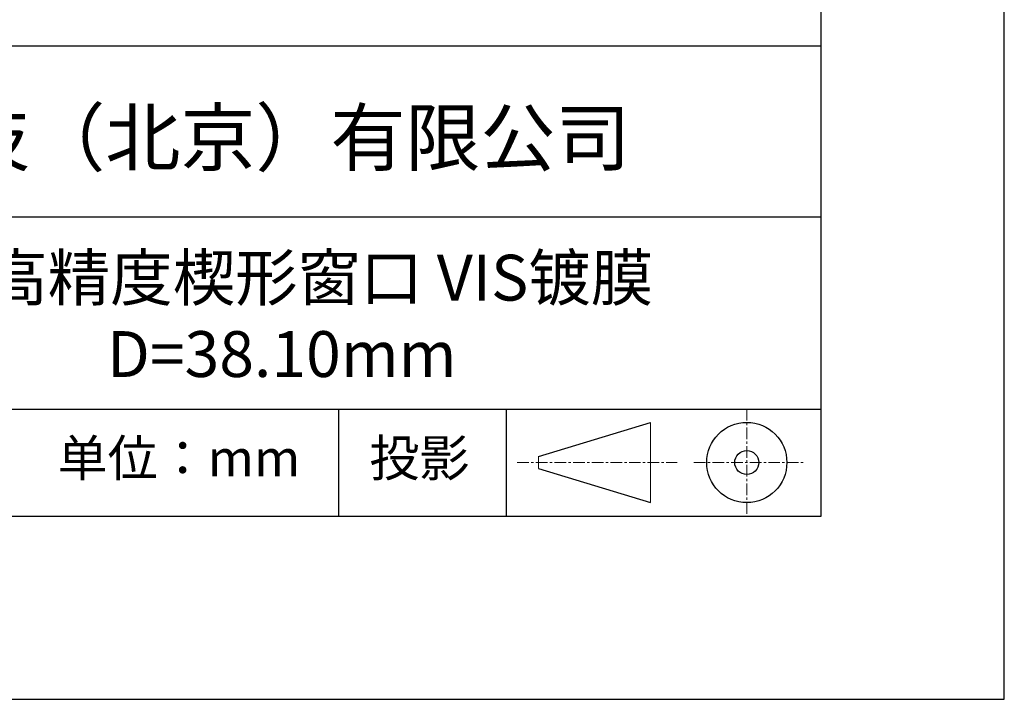
# Model space of a CAD drawing. Units: millimetres. Extents: x 0 to 297, y -2 to 208.
# Drawn here: x 243 to 297, y -2 to 35 of the extents above; entities that cross this region are included whole.
import ezdxf

# ---------------------------------------------------------------- set-up
doc = ezdxf.new("R2010")
doc.units = ezdxf.units.MM
doc.linetypes.add('CENTER', pattern=[10.16, 6.35, -1.27, 1.27, -1.27])
for name, color, linetype in [('1轮廓实线层', 7, 'Continuous'), ('6文字层', 3, 'Continuous'), ('细实线层', 7, 'Continuous')]:
    doc.layers.add(name, color=color, linetype=linetype)
doc.layers.add('3中心线层', color=1, linetype='CENTER', lineweight=9)
doc.layers.add('粗实线层', color=7, linetype='Continuous', lineweight=25)

# ---------------------------------------------------------------- blocks, each defined once
blk = doc.blocks.new('*X6')
at = {"layer": '粗实线层'}
for p, q in [((138.5, -95), (138.5, 95)), ((-138.5, -95), (138.5, -95))]:
    blk.add_line(p, q, dxfattribs=at)
at = {"layer": '细实线层'}
for p, q in [((148.5, -105), (148.5, 105)), ((-148.5, -105), (148.5, -105))]:
    blk.add_line(p, q, dxfattribs=at)

msp = doc.modelspace()

# ---------------------------------------------------------------- linework, layer by layer
at = {"layer": '1轮廓实线层'}
msp.add_line((146.597, 8.194), (286.597, 8.194), dxfattribs=at)
at = {"layer": '3中心线层', "color": 7, "ltscale": 0.1}
for p, q in [((282.547, 14.035), (282.547, 8.194)), ((270.027, 11.115), (278.751, 11.115)), ((279.66, 11.115), (285.632, 11.115))]:
    msp.add_line(p, q, dxfattribs=at)
at = {"layer": '3中心线层', "color": 7}
for p, q in [((277.302, 8.927), (277.302, 13.302)), ((271.177, 10.786), (271.177, 11.443))]:
    msp.add_line(p, q, dxfattribs=at)
at = {"layer": '粗实线层'}
for p, q in [((211.597, 33.861), (286.597, 33.861)), ((211.597, 24.527), (286.597, 24.527)), ((211.597, 14.035), (286.597, 14.035))]:
    msp.add_line(p, q, dxfattribs=at)
at = {"layer": '细实线层'}
for p, q in [((260.28, 14.035), (260.28, 8.194)), ((269.414, 14.035), (269.414, 8.194)), ((271.177, 11.443), (277.302, 13.302)), ((271.177, 10.786), (277.302, 8.927))]:
    msp.add_line(p, q, dxfattribs=at)
for radius in [2.187, 0.656]:
    msp.add_circle((282.547, 11.115), radius, dxfattribs=at)

# ---------------------------------------------------------------- block references
at = {"layer": '粗实线层'}
msp.add_blockref('*X6', (148.097, 103.194), dxfattribs=at)

# ---------------------------------------------------------------- texts
at = {"layer": '6文字层', "attachment_point": 5}
for s, insert, char_height, width in [('{\\fMicrosoft YaHei|b0|i0|c134|p34;联合光科技（北京）有限公司}', (249.601, 28.842), 3, 54.93812), ('{\\fMicrosoft YaHei|b0|i0|c134|p34;K9高精度楔形窗口 VIS镀膜^J\\fMicrosoft YaHei|b0|i0|c0|p34;D=\\fMicrosoft YaHei|b0|i0|c134|p34;38.10\\fMicrosoft YaHei|b0|i0|c0|p34;mm }', (257.176, 19.117), 2.5, 58.87635), ('{\\fSimSun|b0|i0|c134|p2;单位：mm} ', (251.57, 11.359), 2, 17.84856), ('{\\fSimSun|b0|i0|c134|p2;\\H0.91429x;投影} ', (264.686, 11.359), 2.1875, 17.84856)]:
    msp.add_mtext(s, dxfattribs=dict(at, insert=insert, char_height=char_height, width=width))

doc.saveas('drawing.dxf')
